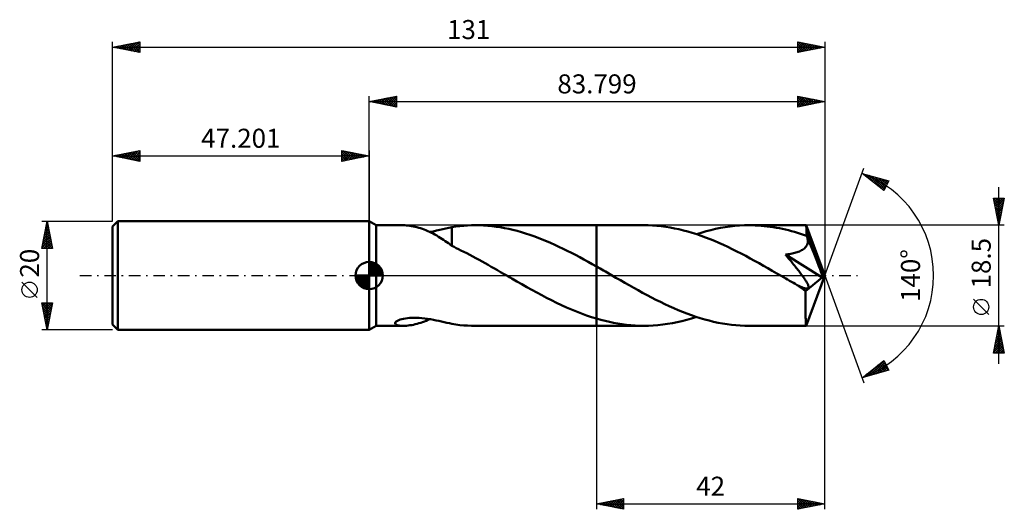
# Model space of a CAD drawing. Units: millimetres. Extents: x -64 to 117, y -43 to 47.
import ezdxf
from ezdxf.enums import TextEntityAlignment as Align

# ---------------------------------------------------------------- set-up
doc = ezdxf.new("R2010")
doc.units = ezdxf.units.MM
doc.header["$LTSCALE"] = 5.3
doc.linetypes.add('LONGDASH_DASH', pattern=[0.85, 0.4, -0.2, 0.05, -0.2])
for name, color, linetype in [('1', 4, 'CONTINUOUS'), ('2', 7, 'CONTINUOUS'), ('4', 2, 'LONGDASH_DASH'), ('CUT', 1, 'CONTINUOUS'), ('NOCUT', 7, 'CONTINUOUS'), ('SK1', 4, 'CONTINUOUS'), ('SK2', 7, 'CONTINUOUS'), ('SK4', 2, 'LONGDASH_DASH')]:
    doc.layers.add(name, color=color, linetype=linetype)
doc.styles.get("Standard").update_dxf_attribs({"font": 'Monospac821 BT'})

msp = doc.modelspace()

# ---------------------------------------------------------------- linework, layer by layer
at = {"layer": '1', "color": 4, "linetype": 'CONTINUOUS', "lineweight": 50}
for p, q in [((1.3, 9.25), (0, 10)), ((0, -10), (0, 10)), ((1.3, 9.25), (6.26, 9.25)), ((1.3, -9.25), (1.3, 9.25)), ((6.56, 9.24), (6.28, 9.25)), ((6.85, 9.23), (6.56, 9.24)), ((7.17, 9.2), (6.85, 9.23)), ((7.48, 9.15), (7.17, 9.2)), ((7.81, 9.1), (7.48, 9.15)), ((8.14, 9.04), (7.81, 9.1)), ((15.96, 9.02), (16.69, 9.11)), ((16.69, 9.11), (17.39, 9.17)), ((17.39, 9.17), (18.09, 9.21)), ((18.09, 9.21), (18.79, 9.24)), ((18.79, 9.24), (19.49, 9.25)), ((20.26, 9.24), (19.49, 9.25)), ((19.52, 9.25), (41.8, 9.25)), ((21.03, 9.21), (20.26, 9.24)), ((21.81, 9.16), (21.03, 9.21)), ((22.58, 9.08), (21.81, 9.16)), ((23.35, 8.99), (22.58, 9.08)), ((50.47, 9.25), (41.8, 9.25)), ((41.8, 9.25), (41.8, 9.25)), ((41.8, 1.66), (41.8, 9.25)), ((41.8, -9.25), (41.8, 9.25)), ((51.28, 9.24), (50.47, 9.25)), ((52.09, 9.2), (51.28, 9.24)), ((52.91, 9.14), (52.09, 9.2)), ((53.72, 9.06), (52.91, 9.14)), ((54.54, 8.96), (53.72, 9.06)), ((66.36, 9.03), (67.24, 9.12)), ((67.24, 9.12), (68.12, 9.19)), ((68.12, 9.19), (69, 9.24)), ((69, 9.24), (69.89, 9.25)), ((70.44, 9.24), (69.89, 9.25)), ((80.35, 9.25), (69.89, 9.25)), ((71, 9.23), (70.44, 9.24)), ((71.55, 9.2), (71, 9.23)), ((72.11, 9.16), (71.55, 9.2)), ((72.66, 9.11), (72.11, 9.16)), ((73.21, 9.05), (72.66, 9.11)), ((80.35, 9.24), (80.35, 9.25)), ((80.35, 9.25), (80.35, 9.25)), ((80.35, 9.25), (80.35, 9.25)), ((80.35, 9.25), (80.35, 9.25)), ((80.35, 9.25), (80.35, 9.25)), ((80.36, 9.24), (80.35, 9.24)), ((80.36, 9.21), (80.36, 9.24)), ((83.8, 0), (80.36, 9.24)), ((80.37, 9.15), (80.36, 9.21)), ((80.38, 9.07), (80.37, 9.15)), ((80.39, 8.98), (80.38, 9.07)), ((8.46, 8.97), (8.14, 9.04)), ((8.79, 8.89), (8.46, 8.97)), ((9.12, 8.79), (8.79, 8.89)), ((9.46, 8.69), (9.12, 8.79)), ((9.79, 8.58), (9.46, 8.69)), ((10.12, 8.46), (9.79, 8.58)), ((10.45, 8.33), (10.12, 8.46)), ((10.78, 8.19), (10.45, 8.33)), ((11.11, 8.04), (10.78, 8.19)), ((11.44, 7.88), (11.11, 8.04)), ((11.15, 8.02), (11.77, 8.13)), ((11.77, 7.71), (11.44, 7.88)), ((11.77, 8.13), (12.38, 8.26)), ((12.1, 7.53), (11.77, 7.71)), ((12.43, 7.34), (12.1, 7.53)), ((12.38, 8.26), (12.97, 8.39)), ((12.75, 7.15), (12.43, 7.34)), ((12.97, 8.39), (13.55, 8.52)), ((13.55, 8.52), (14.11, 8.65)), ((14.11, 8.65), (14.66, 8.77)), ((14.66, 8.77), (15.2, 8.89)), ((15.2, 8.91), (15.96, 9.02)), ((15.2, 5.46), (15.2, 8.91)), ((24.12, 8.87), (23.35, 8.99)), ((24.9, 8.74), (24.12, 8.87)), ((25.67, 8.58), (24.9, 8.74)), ((26.44, 8.4), (25.67, 8.58)), ((27.22, 8.21), (26.44, 8.4)), ((27.99, 7.99), (27.22, 8.21)), ((28.76, 7.76), (27.99, 7.99)), ((29.53, 7.5), (28.76, 7.76)), ((30.3, 7.24), (29.53, 7.5)), ((55.35, 8.83), (54.54, 8.96)), ((56.16, 8.67), (55.35, 8.83)), ((56.97, 8.5), (56.16, 8.67)), ((57.79, 8.3), (56.97, 8.5)), ((58.6, 8.09), (57.79, 8.3)), ((59.42, 7.85), (58.6, 8.09)), ((60.24, 7.59), (59.42, 7.85)), ((60.18, 7.61), (61.06, 7.88)), ((61.05, 7.31), (60.24, 7.59)), ((61.87, 7.01), (61.05, 7.31)), ((61.06, 7.88), (61.95, 8.14)), ((61.95, 8.14), (62.83, 8.37)), ((62.83, 8.37), (63.71, 8.57)), ((63.71, 8.57), (64.6, 8.75)), ((64.6, 8.75), (65.48, 8.9)), ((65.48, 8.9), (66.36, 9.03)), ((73.77, 8.98), (73.21, 9.05)), ((74.32, 8.9), (73.77, 8.98)), ((74.88, 8.8), (74.32, 8.9)), ((75.44, 8.7), (74.88, 8.8)), ((76, 8.59), (75.44, 8.7)), ((76.55, 8.46), (76, 8.59)), ((77.11, 8.33), (76.55, 8.46)), ((77.66, 8.18), (77.11, 8.33)), ((78.22, 8.03), (77.66, 8.18)), ((78.77, 7.86), (78.22, 8.03)), ((79.32, 7.69), (78.77, 7.86)), ((79.88, 7.51), (79.32, 7.69)), ((80.43, 7.32), (79.88, 7.51)), ((80.4, 8.86), (80.39, 8.98)), ((80.41, 8.72), (80.4, 8.86)), ((80.42, 8.56), (80.41, 8.72)), ((80.42, 8.39), (80.42, 8.56)), ((80.43, 8.2), (80.42, 8.39)), ((83.8, 0), (80.43, 8.2)), ((80.43, 7.32), (80.43, 8.2)), ((80.45, 7.27), (80.43, 7.32)), ((80.47, 7.22), (80.45, 7.27)), ((13.07, 6.95), (12.75, 7.15)), ((13.38, 6.75), (13.07, 6.95)), ((13.69, 6.55), (13.38, 6.75)), ((14, 6.34), (13.69, 6.55)), ((14.3, 6.13), (14, 6.34)), ((14.6, 5.93), (14.3, 6.13)), ((14.9, 5.72), (14.6, 5.93)), ((15.2, 5.51), (14.9, 5.72)), ((15.2, 5.46), (15.2, 5.51)), ((15.61, 5.26), (15.2, 5.46)), ((31.07, 6.95), (30.3, 7.24)), ((31.84, 6.65), (31.07, 6.95)), ((32.61, 6.34), (31.84, 6.65)), ((33.37, 6.01), (32.61, 6.34)), ((34.13, 5.67), (33.37, 6.01)), ((34.9, 5.31), (34.13, 5.67)), ((62.69, 6.69), (61.87, 7.01)), ((63.51, 6.36), (62.69, 6.69)), ((64.33, 6.01), (63.51, 6.36)), ((65.15, 5.64), (64.33, 6.01)), ((65.97, 5.26), (65.15, 5.64)), ((80.33, 5.29), (80.44, 5.45)), ((80.44, 5.45), (80.53, 5.63)), ((80.49, 7.17), (80.47, 7.22)), ((80.52, 7.12), (80.49, 7.17)), ((80.54, 7.07), (80.52, 7.12)), ((80.53, 5.63), (80.6, 5.81)), ((80.56, 7.01), (80.54, 7.07)), ((80.58, 6.96), (80.56, 7.01)), ((80.62, 6.77), (80.58, 6.96)), ((81.82, 3.97), (80.58, 6.96)), ((80.6, 5.81), (80.64, 5.99)), ((80.65, 6.58), (80.62, 6.77)), ((80.64, 5.99), (80.66, 6.19)), ((80.67, 6.38), (80.65, 6.58)), ((80.66, 6.19), (80.67, 6.38)), ((16.01, 5.05), (15.61, 5.26)), ((16.43, 4.85), (16.01, 5.05)), ((16.88, 4.63), (16.43, 4.85)), ((17.4, 4.37), (16.88, 4.63)), ((17.96, 4.09), (17.4, 4.37)), ((18.51, 3.8), (17.96, 4.09)), ((19.07, 3.5), (18.51, 3.8)), ((35.66, 4.94), (34.9, 5.31)), ((36.42, 4.57), (35.66, 4.94)), ((37.19, 4.18), (36.42, 4.57)), ((37.96, 3.78), (37.19, 4.18)), ((38.73, 3.37), (37.96, 3.78)), ((66.78, 4.86), (65.97, 5.26)), ((67.6, 4.45), (66.78, 4.86)), ((68.42, 4.03), (67.6, 4.45)), ((69.24, 3.6), (68.42, 4.03)), ((76.56, 3.85), (76.81, 3.88)), ((76.75, 3.61), (76.56, 3.85)), ((83.32, -0.38), (76.56, 3.85)), ((76.81, 3.88), (77.07, 3.92)), ((77.07, 3.92), (77.32, 3.96)), ((77.32, 3.96), (77.56, 4.01)), ((77.56, 4.01), (77.81, 4.06)), ((77.81, 4.06), (78.04, 4.11)), ((78.04, 4.11), (78.27, 4.17)), ((78.27, 4.17), (78.49, 4.23)), ((78.49, 4.23), (78.71, 4.29)), ((78.71, 4.29), (78.91, 4.37)), ((78.91, 4.37), (79.12, 4.45)), ((79.12, 4.45), (79.32, 4.54)), ((79.32, 4.54), (79.52, 4.64)), ((79.52, 4.64), (79.71, 4.74)), ((79.71, 4.74), (79.88, 4.86)), ((79.88, 4.86), (80.05, 4.99)), ((80.05, 4.99), (80.2, 5.13)), ((80.2, 5.13), (80.33, 5.29)), ((82.39, 2.56), (81.82, 3.97)), ((19.63, 3.2), (19.07, 3.5)), ((20.2, 2.89), (19.63, 3.2)), ((20.77, 2.58), (20.2, 2.89)), ((21.33, 2.26), (20.77, 2.58)), ((21.9, 1.94), (21.33, 2.26)), ((22.46, 1.62), (21.9, 1.94)), ((39.5, 2.95), (38.73, 3.37)), ((40.26, 2.53), (39.5, 2.95)), ((41.03, 2.1), (40.26, 2.53)), ((41.8, 1.66), (41.03, 2.1)), ((70.06, 3.16), (69.24, 3.6)), ((70.88, 2.72), (70.06, 3.16)), ((71.69, 2.26), (70.88, 2.72)), ((72.51, 1.8), (71.69, 2.26)), ((76.95, 3.38), (76.75, 3.61)), ((77.14, 3.15), (76.95, 3.38)), ((77.33, 2.92), (77.14, 3.15)), ((77.52, 2.69), (77.33, 2.92)), ((77.7, 2.47), (77.52, 2.69)), ((77.88, 2.25), (77.7, 2.47)), ((78.05, 2.04), (77.88, 2.25)), ((78.22, 1.82), (78.05, 2.04)), ((78.39, 1.62), (78.22, 1.82)), ((82.71, 1.73), (82.39, 2.56)), ((23.03, 1.3), (22.46, 1.62)), ((23.6, 0.98), (23.03, 1.3)), ((24.16, 0.65), (23.6, 0.98)), ((24.73, 0.33), (24.16, 0.65)), ((25.29, 0), (24.73, 0.33)), ((25.45, -0.09), (25.29, 0)), ((42.13, 1.48), (41.8, 1.67)), ((41.8, 1.66), (41.8, 1.66)), ((41.8, 1.66), (41.8, 1.66)), ((41.8, 1.66), (41.8, 1.66)), ((41.8, 1.66), (41.8, 1.66)), ((41.8, 1.66), (41.8, 1.66)), ((41.8, 1.66), (41.8, 1.66)), ((42.46, 1.29), (42.13, 1.48)), ((42.78, 1.11), (42.46, 1.29)), ((43.11, 0.92), (42.78, 1.11)), ((43.44, 0.73), (43.11, 0.92)), ((43.76, 0.54), (43.44, 0.73)), ((44.58, 0.07), (43.76, 0.54)), ((45.39, -0.4), (44.58, 0.07)), ((73.32, 1.34), (72.51, 1.8)), ((74.14, 0.87), (73.32, 1.34)), ((74.96, 0.4), (74.14, 0.87)), ((75.78, -0.07), (74.96, 0.4)), ((78.55, 1.42), (78.39, 1.62)), ((78.7, 1.22), (78.55, 1.42)), ((78.85, 1.03), (78.7, 1.22)), ((79, 0.85), (78.85, 1.03)), ((79.14, 0.67), (79, 0.85)), ((79.27, 0.49), (79.14, 0.67)), ((79.4, 0.33), (79.27, 0.49)), ((79.52, 0.16), (79.4, 0.33)), ((79.64, 0), (79.52, 0.16)), ((80.36, -9.24), (83.8, 0)), ((82.92, 1.18), (82.71, 1.73)), ((83.06, 0.77), (82.92, 1.18)), ((83.16, 0.46), (83.06, 0.77)), ((83.23, 0.21), (83.16, 0.46)), ((83.23, 0.11), (83.21, 0.21)), ((83.8, 0), (83.21, 0.21)), ((83.23, 0.21), (83.21, 0.21)), ((83.8, 0), (83.23, 0.21)), ((83.26, 0.02), (83.23, 0.11)), ((83.27, -0.07), (83.26, 0.02)), ((25.61, -0.18), (25.45, -0.09)), ((25.77, -0.27), (25.61, -0.18)), ((25.92, -0.36), (25.77, -0.27)), ((26.08, -0.45), (25.92, -0.36)), ((26.24, -0.54), (26.08, -0.45)), ((27.15, -1.07), (26.24, -0.54)), ((28.06, -1.59), (27.15, -1.07)), ((28.98, -2.11), (28.06, -1.59)), ((46.2, -0.87), (45.39, -0.4)), ((47.02, -1.33), (46.2, -0.87)), ((47.84, -1.8), (47.02, -1.33)), ((48.66, -2.26), (47.84, -1.8)), ((76.6, -0.54), (75.78, -0.07)), ((76.95, -0.75), (76.6, -0.54)), ((77.3, -0.95), (76.95, -0.75)), ((77.66, -1.15), (77.3, -0.95)), ((78.01, -1.35), (77.66, -1.15)), ((78.36, -1.55), (78.01, -1.35)), ((78.71, -1.75), (78.36, -1.55)), ((79, -1.9), (78.71, -1.75)), ((79.75, -0.16), (79.64, 0)), ((79.86, -0.31), (79.75, -0.16)), ((79.97, -0.47), (79.86, -0.31)), ((80.07, -0.61), (79.97, -0.47)), ((80.17, -0.76), (80.07, -0.61)), ((80.26, -0.9), (80.17, -0.76)), ((80.25, -2.85), (83.32, -0.38)), ((80.34, -1.03), (80.26, -0.9)), ((80.42, -1.17), (80.34, -1.03)), ((80.5, -1.3), (80.42, -1.17)), ((80.58, -1.44), (80.5, -1.3)), ((80.64, -1.57), (80.58, -1.44)), ((80.7, -1.7), (80.64, -1.57)), ((80.75, -1.83), (80.7, -1.7)), ((83.29, -0.15), (83.27, -0.07)), ((83.3, -0.23), (83.29, -0.15)), ((83.31, -0.31), (83.3, -0.23)), ((83.32, -0.38), (83.31, -0.31)), ((29.89, -2.62), (28.98, -2.11)), ((30.81, -3.12), (29.89, -2.62)), ((31.73, -3.61), (30.81, -3.12)), ((32.64, -4.09), (31.73, -3.61)), ((49.48, -2.71), (48.66, -2.26)), ((50.29, -3.16), (49.48, -2.71)), ((51.1, -3.6), (50.29, -3.16)), ((51.91, -4.02), (51.1, -3.6)), ((79.27, -2.03), (79, -1.9)), ((79.55, -2.15), (79.27, -2.03)), ((79.82, -2.25), (79.55, -2.15)), ((80.07, -2.33), (79.82, -2.25)), ((80.29, -2.38), (80.07, -2.33)), ((80.25, -3.17), (80.25, -2.85)), ((80.25, -3.48), (80.25, -3.17)), ((80.25, -3.78), (80.25, -3.48)), ((80.45, -2.4), (80.29, -2.38)), ((80.45, -2.4), (80.56, -2.39)), ((80.56, -2.39), (80.66, -2.36)), ((80.66, -2.36), (80.73, -2.32)), ((80.73, -2.32), (80.77, -2.25)), ((80.78, -1.95), (80.75, -1.83)), ((80.77, -2.25), (80.8, -2.16)), ((80.8, -2.06), (80.78, -1.95)), ((80.8, -2.16), (80.8, -2.06)), ((33.56, -4.56), (32.64, -4.09)), ((34.47, -5.01), (33.56, -4.56)), ((35.39, -5.45), (34.47, -5.01)), ((52.73, -4.44), (51.91, -4.02)), ((53.55, -4.85), (52.73, -4.44)), ((54.37, -5.24), (53.55, -4.85)), ((55.18, -5.62), (54.37, -5.24)), ((80.25, -4.07), (80.25, -3.78)), ((80.25, -4.36), (80.25, -4.07)), ((80.25, -4.64), (80.25, -4.36)), ((80.25, -4.92), (80.25, -4.64)), ((80.25, -5.19), (80.25, -4.92)), ((80.25, -5.47), (80.25, -5.19)), ((36.31, -5.87), (35.39, -5.45)), ((37.22, -6.27), (36.31, -5.87)), ((38.14, -6.64), (37.22, -6.27)), ((39.06, -7), (38.14, -6.64)), ((39.97, -7.33), (39.06, -7)), ((56, -5.99), (55.18, -5.62)), ((56.81, -6.34), (56, -5.99)), ((57.62, -6.67), (56.81, -6.34)), ((58.44, -6.99), (57.62, -6.67)), ((59.26, -7.29), (58.44, -6.99)), ((80.25, -5.73), (80.25, -5.47)), ((80.25, -5.99), (80.25, -5.73)), ((80.25, -6.24), (80.25, -5.99)), ((80.26, -6.49), (80.25, -6.24)), ((80.26, -6.73), (80.26, -6.49)), ((80.26, -6.96), (80.26, -6.73)), ((80.26, -7.17), (80.26, -6.96)), ((80.27, -7.38), (80.26, -7.17)), ((4.79, -8.73), (4.86, -8.6)), ((4.8, -8.85), (4.79, -8.73)), ((4.87, -8.95), (4.8, -8.85)), ((4.86, -8.6), (4.99, -8.47)), ((4.98, -9.03), (4.87, -8.95)), ((5.13, -9.1), (4.98, -9.03)), ((4.99, -8.47), (5.19, -8.33)), ((5.19, -8.33), (5.44, -8.22)), ((5.44, -8.22), (5.71, -8.11)), ((5.71, -8.11), (6.02, -8.02)), ((6.02, -8.02), (6.34, -7.95)), ((6.34, -7.95), (6.68, -7.88)), ((6.68, -7.88), (7.04, -7.83)), ((7.04, -7.83), (7.43, -7.79)), ((7.43, -7.79), (7.84, -7.77)), ((7.82, -9.1), (8.15, -9.04)), ((7.84, -7.77), (8.28, -7.76)), ((8.15, -9.04), (8.48, -8.96)), ((8.73, -7.76), (8.28, -7.76)), ((8.48, -8.96), (8.81, -8.88)), ((9.21, -7.78), (8.73, -7.76)), ((8.81, -8.88), (9.15, -8.79)), ((9.15, -8.79), (9.48, -8.68)), ((9.71, -7.82), (9.21, -7.78)), ((9.48, -8.68), (9.82, -8.57)), ((10.22, -7.88), (9.71, -7.82)), ((9.82, -8.57), (10.15, -8.45)), ((10.15, -8.45), (10.48, -8.31)), ((10.75, -7.95), (10.22, -7.88)), ((10.48, -8.31), (10.82, -8.17)), ((11.28, -8.04), (10.75, -7.95)), ((10.82, -8.17), (11.15, -8.02)), ((11.81, -8.14), (11.28, -8.04)), ((12.32, -8.25), (11.81, -8.14)), ((12.83, -8.36), (12.32, -8.25)), ((13.32, -8.47), (12.83, -8.36)), ((13.81, -8.58), (13.32, -8.47)), ((14.28, -8.69), (13.81, -8.58)), ((14.75, -8.79), (14.28, -8.69)), ((15.2, -8.89), (14.75, -8.79)), ((15.2, -8.91), (15.2, -8.89)), ((15.96, -9.02), (15.2, -8.91)), ((16.69, -9.11), (15.96, -9.02)), ((40.88, -7.64), (39.97, -7.33)), ((41.8, -7.93), (40.88, -7.64)), ((41.8, -7.93), (41.8, -7.93)), ((41.8, -7.93), (41.8, -7.93)), ((41.8, -7.93), (41.8, -7.93)), ((41.8, -7.93), (41.8, -7.93)), ((41.8, -7.93), (41.8, -7.93)), ((41.8, -7.93), (41.8, -7.93)), ((42.59, -8.15), (41.8, -7.93)), ((41.8, -9.25), (41.8, -7.93)), ((43.38, -8.36), (42.59, -8.15)), ((44.17, -8.54), (43.38, -8.36)), ((44.95, -8.71), (44.17, -8.54)), ((45.74, -8.85), (44.95, -8.71)), ((46.53, -8.97), (45.74, -8.85)), ((47.32, -9.07), (46.53, -8.97)), ((53.11, -9.13), (54, -9.03)), ((54, -9.03), (54.88, -8.9)), ((54.88, -8.9), (55.76, -8.75)), ((55.76, -8.75), (56.64, -8.57)), ((56.64, -8.57), (57.52, -8.37)), ((57.52, -8.37), (58.41, -8.14)), ((58.41, -8.14), (59.3, -7.89)), ((60.08, -7.57), (59.26, -7.29)), ((59.3, -7.89), (60.18, -7.61)), ((60.89, -7.83), (60.08, -7.57)), ((61.71, -8.07), (60.89, -7.83)), ((62.53, -8.29), (61.71, -8.07)), ((63.35, -8.49), (62.53, -8.29)), ((64.17, -8.67), (63.35, -8.49)), ((64.99, -8.82), (64.17, -8.67)), ((65.81, -8.95), (64.99, -8.82)), ((66.62, -9.06), (65.81, -8.95)), ((80.27, -7.58), (80.27, -7.38)), ((80.27, -7.77), (80.27, -7.58)), ((80.28, -7.95), (80.27, -7.77)), ((80.28, -8.12), (80.28, -7.95)), ((80.28, -8.27), (80.28, -8.12)), ((80.29, -8.41), (80.28, -8.27)), ((80.29, -8.55), (80.29, -8.41)), ((80.3, -8.67), (80.29, -8.55)), ((80.3, -8.77), (80.3, -8.67)), ((80.3, -8.87), (80.3, -8.77)), ((80.31, -8.96), (80.3, -8.87)), ((80.31, -9.03), (80.31, -8.96)), ((80.32, -9.1), (80.31, -9.03)), ((0, -10), (1.3, -9.25)), ((1.3, -9.25), (6.26, -9.25)), ((5.31, -9.16), (5.13, -9.1)), ((5.51, -9.2), (5.31, -9.16)), ((5.74, -9.23), (5.51, -9.2)), ((6, -9.24), (5.74, -9.23)), ((6.28, -9.25), (6, -9.24)), ((6.28, -9.25), (6.56, -9.24)), ((6.56, -9.24), (6.86, -9.23)), ((6.86, -9.23), (7.17, -9.19)), ((7.17, -9.19), (7.49, -9.15)), ((7.49, -9.15), (7.82, -9.1)), ((17.39, -9.17), (16.69, -9.11)), ((18.09, -9.21), (17.39, -9.17)), ((18.79, -9.24), (18.09, -9.21)), ((19.49, -9.25), (18.79, -9.24)), ((19.52, -9.25), (41.8, -9.25)), ((41.8, -9.25), (41.8, -9.25)), ((41.8, -9.25), (50.47, -9.25)), ((48.11, -9.15), (47.32, -9.07)), ((48.9, -9.21), (48.11, -9.15)), ((49.69, -9.24), (48.9, -9.21)), ((50.47, -9.25), (49.69, -9.24)), ((50.47, -9.25), (51.35, -9.24)), ((51.35, -9.24), (52.23, -9.19)), ((52.23, -9.19), (53.11, -9.13)), ((67.44, -9.14), (66.62, -9.06)), ((68.25, -9.2), (67.44, -9.14)), ((69.07, -9.24), (68.25, -9.2)), ((69.89, -9.25), (69.07, -9.24)), ((69.89, -9.25), (80.35, -9.25)), ((80.32, -9.15), (80.32, -9.1)), ((80.33, -9.19), (80.32, -9.15)), ((80.34, -9.23), (80.33, -9.19)), ((80.34, -9.24), (80.34, -9.23)), ((80.35, -9.25), (80.34, -9.24)), ((80.35, -9.25), (80.35, -9.24)), ((80.35, -9.24), (80.36, -9.24)), ((80.35, -9.25), (80.35, -9.25)), ((80.35, -9.25), (80.35, -9.25)), ((80.35, -9.25), (80.35, -9.25)), ((80.35, -9.25), (80.35, -9.25))]:
    msp.add_line(p, q, dxfattribs=at)
msp.add_ellipse((83.8, 0), major_axis=(-13.07, 8.5), ratio=0.278612, start_param=1.356951, end_param=1.47974, dxfattribs=at)
at = {"layer": '2', "color": 7, "linetype": 'CONTINUOUS', "lineweight": 25}
for p, q in [((0, 10), (0, 33)), ((0, 32), (5, 33)), ((2.27, 31.55), (3.41, 32.68)), ((2.63, 31.47), (3.94, 32.79)), ((2.98, 31.4), (4.47, 32.89)), ((3.03, 32.61), (4.55, 31.09)), ((3.33, 31.33), (5, 33)), ((3.39, 32.68), (5, 31.06)), ((3.74, 32.75), (5, 31.49)), ((4.09, 32.82), (5, 31.91)), ((4.45, 32.89), (5, 32.34)), ((4.8, 32.96), (5, 32.76)), ((5, 33), (5, 31)), ((78.8, 31), (78.8, 33)), ((78.8, 33), (83.8, 32)), ((78.8, 32.92), (78.87, 32.99)), ((78.8, 32.49), (79.22, 32.92)), ((78.8, 32.07), (79.57, 32.84)), ((78.8, 32.78), (80.28, 31.3)), ((78.8, 31.64), (79.93, 32.77)), ((78.8, 31.22), (80.28, 32.7)), ((79.05, 31.05), (80.64, 32.63)), ((79.06, 32.95), (80.64, 31.37)), ((79.59, 32.84), (80.99, 31.44)), ((80.12, 32.74), (81.35, 31.51)), ((80.65, 32.63), (81.7, 31.58)), ((83.8, 33), (83.8, 0)), ((0, 32), (83.8, 32)), ((5, 31), (0, 32)), ((0.15, 31.97), (0.23, 32.05)), ((0.2, 32.04), (0.31, 31.94)), ((0.5, 31.9), (0.76, 32.15)), ((0.56, 32.11), (0.84, 31.83)), ((0.86, 31.83), (1.29, 32.26)), ((0.91, 32.18), (1.37, 31.73)), ((1.21, 31.76), (1.82, 32.36)), ((1.26, 32.25), (1.9, 31.62)), ((1.56, 31.69), (2.35, 32.47)), ((1.62, 32.32), (2.43, 31.51)), ((1.92, 31.62), (2.88, 32.58)), ((1.97, 32.39), (2.96, 31.41)), ((2.32, 32.46), (3.49, 31.3)), ((2.68, 32.54), (4.02, 31.2)), ((3.69, 31.26), (5, 32.58)), ((4.04, 31.19), (5, 32.15)), ((4.39, 31.12), (5, 31.73)), ((4.75, 31.05), (5, 31.3)), ((78.8, 32.36), (79.93, 31.23)), ((83.8, 32), (78.8, 31)), ((78.8, 31.93), (79.58, 31.16)), ((78.8, 31.51), (79.22, 31.08)), ((78.8, 31.09), (78.87, 31.01)), ((79.58, 31.16), (80.99, 32.56)), ((80.11, 31.26), (81.34, 32.49)), ((80.64, 31.37), (81.7, 32.42)), ((81.17, 31.48), (82.05, 32.35)), ((81.18, 32.52), (82.05, 31.65)), ((81.71, 32.42), (82.41, 31.72)), ((81.71, 31.58), (82.4, 32.28)), ((82.24, 32.31), (82.76, 31.79)), ((82.24, 31.69), (82.76, 32.21)), ((82.77, 32.21), (83.11, 31.86)), ((82.77, 31.79), (83.11, 32.14)), ((83.3, 32.1), (83.47, 31.93)), ((83.3, 31.9), (83.46, 32.07)), ((83.8, 0), (90.98, 19.73)), ((90.64, 18.79), (95.54, 17.4)), ((94.63, 15.62), (90.64, 18.79)), ((90.68, 18.78), (90.77, 18.69)), ((90.83, 18.64), (90.9, 18.72)), ((91.07, 18.46), (91.23, 18.62)), ((91.27, 18.61), (92.84, 17.04)), ((91.3, 18.27), (91.57, 18.53)), ((91.54, 18.08), (91.9, 18.44)), ((91.77, 17.89), (92.23, 18.34)), ((91.86, 18.45), (94.65, 15.66)), ((92.01, 17.7), (92.56, 18.25)), ((92.25, 17.52), (92.89, 18.15)), ((92.46, 18.28), (94.79, 15.94)), ((93.05, 18.11), (94.94, 16.22)), ((92.48, 17.33), (93.22, 18.06)), ((92.72, 17.14), (93.55, 17.97)), ((92.96, 16.95), (93.88, 17.87)), ((93.19, 16.76), (94.21, 17.78)), ((93.43, 16.58), (94.54, 17.69)), ((93.64, 17.94), (95.08, 16.5)), ((93.67, 16.39), (94.87, 17.59)), ((93.9, 16.2), (95.2, 17.5)), ((94.14, 16.01), (95.53, 17.4)), ((94.23, 17.77), (95.23, 16.78)), ((94.37, 15.82), (95.12, 16.57)), ((95.54, 17.4), (94.63, 15.62)), ((94.83, 17.6), (95.37, 17.06)), ((95.42, 17.43), (95.51, 17.34)), ((94.61, 15.64), (94.67, 15.69)), ((115.8, -16.25), (115.8, 16.25)), ((115.8, 9.25), (114.8, 14.25)), ((114.8, 14.25), (116.8, 14.25)), ((114.82, 14.16), (114.9, 14.25)), ((114.82, 14.16), (116.45, 12.52)), ((114.89, 13.81), (115.33, 14.25)), ((114.92, 13.63), (116.38, 12.17)), ((114.96, 13.46), (115.75, 14.25)), ((115.03, 13.1), (116.17, 14.25)), ((115.03, 13.1), (116.31, 11.82)), ((115.1, 12.75), (116.6, 14.25)), ((115.15, 14.25), (116.52, 12.88)), ((115.17, 12.4), (116.74, 13.97)), ((115.24, 12.04), (116.64, 13.44)), ((115.31, 11.69), (116.53, 12.91)), ((115.57, 14.25), (116.59, 13.23)), ((116.8, 14.25), (115.8, 9.25)), ((116, 14.25), (116.67, 13.58)), ((116.42, 14.25), (116.74, 13.94)), ((115.14, 12.57), (116.24, 11.46)), ((115.24, 12.04), (116.17, 11.11)), ((115.35, 11.51), (116.1, 10.75)), ((115.38, 11.34), (116.42, 12.38)), ((115.45, 10.98), (116.32, 11.85)), ((115.45, 10.98), (116.03, 10.4)), ((115.52, 10.63), (116.21, 11.32)), ((116.8, 9.25), (80.43, 9.25)), ((115.56, 10.45), (115.96, 10.05)), ((115.59, 10.28), (116.11, 10.79)), ((115.66, 9.92), (116, 10.26)), ((115.67, 9.92), (115.89, 9.69)), ((115.74, 9.57), (115.89, 9.73)), ((115.77, 9.39), (115.82, 9.34)), ((83.8, -43), (83.8, 0)), ((83.8, 0), (90.98, -19.73)), ((113.95, -7.17), (111.15, -4.37)), ((41.8, -9.25), (41.8, -43)), ((80.43, -9.25), (116.8, -9.25)), ((114.8, -14.25), (115.8, -9.25)), ((115.35, -11.52), (116.1, -10.76)), ((115.45, -10.99), (116.03, -10.41)), ((115.51, -10.71), (116.24, -11.44)), ((115.56, -10.46), (115.96, -10.05)), ((115.58, -10.36), (116.13, -10.91)), ((115.65, -10.01), (116.03, -10.38)), ((115.66, -9.93), (115.89, -9.7)), ((115.72, -9.65), (115.92, -9.85)), ((115.77, -9.4), (115.82, -9.35)), ((115.79, -9.3), (115.81, -9.32)), ((115.8, -9.25), (116.8, -14.25)), ((114.82, -14.17), (116.45, -12.53)), ((114.92, -13.64), (116.38, -12.18)), ((115.03, -13.11), (116.31, -11.82)), ((115.13, -12.58), (116.24, -11.47)), ((115.15, -12.48), (116.77, -14.1)), ((115.22, -12.13), (116.66, -13.57)), ((115.24, -12.05), (116.17, -11.11)), ((115.29, -11.77), (116.56, -13.04)), ((115.36, -11.42), (116.45, -12.51)), ((115.44, -11.07), (116.34, -11.98)), ((116.8, -14.25), (114.8, -14.25)), ((114.8, -14.25), (114.8, -14.25)), ((114.87, -13.9), (115.22, -14.25)), ((114.94, -13.54), (115.65, -14.25)), ((115.01, -13.19), (116.07, -14.25)), ((115.08, -12.83), (116.5, -14.25)), ((115.16, -14.25), (116.53, -12.88)), ((115.58, -14.25), (116.6, -13.24)), ((116.01, -14.25), (116.67, -13.59)), ((116.43, -14.25), (116.74, -13.94)), ((90.64, -18.79), (94.63, -15.62)), ((92.08, -18.38), (94.7, -15.76)), ((92.68, -18.21), (94.85, -16.04)), ((93.87, -16.23), (95.15, -17.51)), ((94.1, -16.04), (95.48, -17.42)), ((94.34, -15.85), (95.18, -16.69)), ((94.58, -15.66), (94.73, -15.82)), ((94.63, -15.62), (95.54, -17.4)), ((95.54, -17.4), (90.64, -18.79)), ((90.9, -18.72), (91.54, -18.07)), ((91.49, -18.55), (93.62, -16.43)), ((91.74, -17.92), (92.18, -18.36)), ((91.98, -17.73), (92.51, -18.26)), ((92.21, -17.54), (92.84, -18.17)), ((92.45, -17.35), (93.17, -18.07)), ((92.69, -17.17), (93.5, -17.98)), ((92.92, -16.98), (93.83, -17.89)), ((93.16, -16.79), (94.16, -17.79)), ((93.27, -18.05), (94.99, -16.32)), ((93.39, -16.6), (94.49, -17.7)), ((93.63, -16.41), (94.82, -17.6)), ((93.86, -17.88), (95.14, -16.6)), ((94.46, -17.71), (95.28, -16.88)), ((95.05, -17.54), (95.42, -17.16)), ((90.8, -18.67), (90.86, -18.73)), ((91.03, -18.48), (91.19, -18.64)), ((91.27, -18.29), (91.52, -18.54)), ((91.5, -18.11), (91.85, -18.45)), ((41.8, -42), (46.8, -41)), ((43.23, -42.29), (43.95, -41.57)), ((43.58, -42.36), (44.48, -41.46)), ((43.77, -41.61), (44.75, -42.59)), ((43.94, -42.43), (45.01, -41.36)), ((44.12, -41.54), (45.28, -42.7)), ((44.29, -42.5), (45.54, -41.25)), ((44.47, -41.47), (45.81, -42.8)), ((44.64, -42.57), (46.07, -41.15)), ((44.83, -41.39), (46.34, -42.91)), ((45, -42.64), (46.6, -41.04)), ((45.18, -41.32), (46.8, -42.94)), ((45.35, -42.71), (46.8, -41.26)), ((45.53, -41.25), (46.8, -42.52)), ((45.89, -41.18), (46.8, -42.09)), ((46.24, -41.11), (46.8, -41.67)), ((46.6, -41.04), (46.8, -41.24)), ((46.8, -41), (46.8, -43)), ((78.8, -43), (78.8, -41)), ((78.8, -41), (83.8, -42)), ((78.8, -41.26), (79.02, -41.04)), ((78.8, -41.04), (80.43, -42.67)), ((78.8, -41.68), (79.37, -41.11)), ((78.8, -42.11), (79.72, -41.18)), ((78.8, -42.53), (80.08, -41.26)), ((78.8, -42.96), (80.43, -41.33)), ((78.8, -41.46), (80.08, -42.74)), ((79.28, -41.1), (80.79, -42.6)), ((79.28, -42.9), (80.78, -41.4)), ((79.81, -41.2), (81.14, -42.53)), ((79.81, -42.8), (81.14, -41.47)), ((80.34, -41.31), (81.49, -42.46)), ((80.34, -42.69), (81.49, -41.54)), ((80.87, -41.41), (81.85, -42.39)), ((80.87, -42.59), (81.84, -41.61)), ((81.4, -41.52), (82.2, -42.32)), ((81.93, -41.63), (82.55, -42.25)), ((41.8, -42), (83.8, -42)), ((46.8, -43), (41.8, -42)), ((41.82, -42), (41.82, -42)), ((42, -41.96), (42.1, -42.06)), ((42.17, -42.07), (42.35, -41.89)), ((42.35, -41.89), (42.63, -42.17)), ((42.52, -42.14), (42.88, -41.78)), ((42.71, -41.82), (43.16, -42.27)), ((42.88, -42.22), (43.41, -41.68)), ((43.06, -41.75), (43.69, -42.38)), ((43.41, -41.68), (44.22, -42.48)), ((45.7, -42.78), (46.8, -41.69)), ((46.06, -42.85), (46.8, -42.11)), ((46.41, -42.92), (46.8, -42.54)), ((46.77, -42.99), (46.8, -42.96)), ((78.8, -41.89), (79.73, -42.81)), ((83.8, -42), (78.8, -43)), ((78.8, -42.31), (79.37, -42.89)), ((78.8, -42.74), (79.02, -42.96)), ((81.4, -42.48), (82.2, -41.68)), ((81.93, -42.37), (82.55, -41.75)), ((82.46, -41.73), (82.91, -42.18)), ((82.46, -42.27), (82.91, -41.82)), ((82.99, -41.84), (83.26, -42.11)), ((82.99, -42.16), (83.26, -41.89)), ((83.52, -41.94), (83.61, -42.04)), ((83.52, -42.06), (83.61, -41.96))]:
    msp.add_line(p, q, dxfattribs=at)
msp.add_circle((112.55, -5.78), 1.4, dxfattribs=at)
msp.add_arc((83.8, 0), 20, 290, 70, dxfattribs=at)
at = {"layer": '4', "color": 2, "linetype": 'LONGDASH_DASH', "lineweight": 25}
msp.add_line((0, 0), (83.8, 0), dxfattribs=at)
at = {"layer": 'CUT', "color": 1, "linetype": 'CONTINUOUS', "lineweight": 25}
for p, q in [((80.43, 9.25), (41.8, 9.25)), ((41.8, 9.25), (41.8, 0)), ((83.8, 0), (80.43, 9.25)), ((41.8, 0), (83.8, 0))]:
    msp.add_line(p, q, dxfattribs=at)
at = {"layer": 'NOCUT', "color": 7, "linetype": 'CONTINUOUS', "lineweight": 25}
for p, q in [((1.3, 9.25), (0, 10)), ((0, 10), (0, 0)), ((41.8, 9.25), (1.3, 9.25)), ((41.8, 0), (41.8, 9.25)), ((41.8, 9.25), (41.8, 9.25)), ((41.8, 9.25), (41.8, 0)), ((41.8, 9.25), (41.8, 0)), ((0, 0), (41.8, 0))]:
    msp.add_line(p, q, dxfattribs=at)
at = {"layer": 'SK1', "color": 4, "linetype": 'CONTINUOUS', "lineweight": 50}
for p, q in [((-46.2, 10), (-47.2, 9)), ((0, 10), (-46.2, 10)), ((-46.2, 10), (-46.2, -10)), ((-47.2, 9), (-47.2, -9)), ((0, 0), (0, 2.5)), ((0, 2.44), (0.06, 2.5)), ((0, 2.08), (0.39, 2.47)), ((0, 2.44), (2.44, 0)), ((0, 1.73), (0.68, 2.41)), ((0, 1.37), (0.94, 2.32)), ((0, 1.02), (1.18, 2.2)), ((0, 2.08), (2.08, 0)), ((0, 0.67), (1.4, 2.07)), ((0, 0.31), (1.6, 1.92)), ((0.31, 2.48), (2.48, 0.31)), ((0.76, 2.38), (2.38, 0.76)), ((1.49, 2.01), (2.01, 1.49)), ((0, 0), (-2.5, 0)), ((-2.5, -0.06), (-2.44, 0)), ((-2.47, -0.39), (-2.08, 0)), ((-2.41, -0.68), (-1.73, 0)), ((-2.32, -0.94), (-1.37, 0)), ((-2.2, -1.18), (-1.02, 0)), ((-2.16, 0), (0, -2.16)), ((-2.07, -1.4), (-0.67, 0)), ((-1.92, -1.6), (-0.31, 0)), ((-1.81, 0), (0, -1.81)), ((-1.45, 0), (0, -1.45)), ((-1.1, 0), (0, -1.1)), ((-0.75, 0), (0, -0.75)), ((-0.39, 0), (0, -0.39)), ((-0.04, 0), (0, -0.04)), ((0, 1.73), (1.73, 0)), ((0, 1.37), (1.37, 0)), ((0, 1.02), (1.02, 0)), ((0, 0.67), (0.67, 0)), ((0, 0.31), (0.31, 0)), ((0, 0), (2.5, 0)), ((0, -2.5), (0, 0)), ((0.04, 0), (1.79, 1.75)), ((0.39, 0), (1.95, 1.56)), ((0.75, 0), (2.1, 1.35)), ((1.1, 0), (2.23, 1.13)), ((1.45, 0), (2.34, 0.88)), ((1.81, 0), (2.42, 0.62)), ((2.16, 0), (2.48, 0.32)), ((-2.5, -0.02), (-0.02, -2.5)), ((-2.47, -0.4), (-0.4, -2.47)), ((-2.34, -0.88), (-0.88, -2.34)), ((-1.75, -1.79), (0, -0.04)), ((-1.56, -1.95), (0, -0.39)), ((-1.35, -2.1), (0, -0.75)), ((-1.13, -2.23), (0, -1.1)), ((-0.88, -2.34), (0, -1.45)), ((-0.62, -2.42), (0, -1.81)), ((-0.32, -2.48), (0, -2.16)), ((-47.2, -9), (-46.2, -10)), ((-46.2, -10), (0, -10))]:
    msp.add_line(p, q, dxfattribs=at)
for start, end in [(90, 180), (0, 90), (180, 270), (270, 0)]:
    msp.add_arc((0, 0), 2.5, start, end, dxfattribs=at)
at = {"layer": 'SK2', "color": 7, "linetype": 'CONTINUOUS', "lineweight": 25}
for p, q in [((-47.2, 20), (-47.2, 43)), ((-47.2, 42), (-42.2, 43)), ((-47.2, 42), (83.8, 42)), ((-42.2, 41), (-47.2, 42)), ((-47.11, 41.98), (-47.07, 42.03)), ((-46.93, 42.06), (-46.79, 41.92)), ((-46.76, 41.91), (-46.54, 42.13)), ((-46.57, 42.13), (-46.26, 41.81)), ((-46.41, 41.84), (-46.01, 42.24)), ((-46.22, 42.2), (-45.73, 41.71)), ((-46.05, 41.77), (-45.48, 42.34)), ((-45.86, 42.27), (-45.2, 41.6)), ((-45.7, 41.7), (-44.95, 42.45)), ((-45.51, 42.34), (-44.67, 41.49)), ((-45.35, 41.63), (-44.42, 42.56)), ((-45.16, 42.41), (-44.14, 41.39)), ((-44.99, 41.56), (-43.89, 42.66)), ((-44.8, 42.48), (-43.61, 41.28)), ((-44.64, 41.49), (-43.36, 42.77)), ((-44.45, 42.55), (-43.07, 41.17)), ((-44.28, 41.42), (-42.83, 42.87)), ((-44.1, 42.62), (-42.54, 41.07)), ((-43.93, 41.35), (-42.3, 42.98)), ((-43.74, 42.69), (-42.2, 41.15)), ((-43.58, 41.28), (-42.2, 42.65)), ((-43.39, 42.76), (-42.2, 41.57)), ((-43.22, 41.2), (-42.2, 42.23)), ((-43.04, 42.83), (-42.2, 42)), ((-42.87, 41.13), (-42.2, 41.8)), ((-42.68, 42.9), (-42.2, 42.42)), ((-42.33, 42.97), (-42.2, 42.85)), ((-42.2, 43), (-42.2, 41)), ((78.8, 41), (78.8, 43)), ((78.8, 43), (83.8, 42)), ((78.8, 42.74), (79.02, 42.96)), ((78.8, 42.96), (80.44, 41.33)), ((78.8, 42.31), (79.37, 42.89)), ((78.8, 41.89), (79.73, 42.81)), ((78.8, 41.46), (80.08, 42.74)), ((78.8, 41.04), (80.43, 42.67)), ((78.8, 42.54), (80.08, 41.26)), ((78.8, 42.12), (79.73, 41.19)), ((83.8, 42), (78.8, 41)), ((78.8, 41.69), (79.38, 41.12)), ((79.28, 41.1), (80.79, 42.6)), ((79.29, 42.9), (80.79, 41.4)), ((79.81, 41.2), (81.14, 42.53)), ((79.82, 42.8), (81.14, 41.47)), ((80.34, 41.31), (81.49, 42.46)), ((80.35, 42.69), (81.5, 41.54)), ((80.87, 41.41), (81.85, 42.39)), ((80.88, 42.58), (81.85, 41.61)), ((81.4, 41.52), (82.2, 42.32)), ((81.41, 42.48), (82.2, 41.68)), ((81.93, 41.63), (82.56, 42.25)), ((81.94, 42.37), (82.56, 41.75)), ((82.46, 41.73), (82.91, 42.18)), ((82.47, 42.27), (82.91, 41.82)), ((82.99, 41.84), (83.26, 42.11)), ((83, 42.16), (83.26, 41.89)), ((83.52, 41.95), (83.62, 42.04)), ((83.53, 42.05), (83.62, 41.96)), ((83.8, 43), (83.8, 0)), ((-42.52, 41.06), (-42.2, 41.38)), ((78.8, 41.27), (79.02, 41.04)), ((-47.2, 10), (-47.2, 23)), ((-47.2, 22), (-42.2, 23)), ((-47.2, 22), (0, 22)), ((-42.2, 21), (-47.2, 22)), ((-47.16, 21.99), (-47.14, 22.01)), ((-46.97, 22.05), (-46.86, 21.93)), ((-46.81, 21.92), (-46.61, 22.12)), ((-46.62, 22.12), (-46.33, 21.83)), ((-46.46, 21.85), (-46.08, 22.22)), ((-46.27, 22.19), (-45.8, 21.72)), ((-46.1, 21.78), (-45.55, 22.33)), ((-45.91, 22.26), (-45.27, 21.61)), ((-45.75, 21.71), (-45.02, 22.44)), ((-45.56, 22.33), (-44.74, 21.51)), ((-45.39, 21.64), (-44.49, 22.54)), ((-45.21, 22.4), (-44.21, 21.4)), ((-45.04, 21.57), (-43.96, 22.65)), ((-44.85, 22.47), (-43.68, 21.3)), ((-44.69, 21.5), (-43.43, 22.75)), ((-44.5, 22.54), (-43.15, 21.19)), ((-44.33, 21.43), (-42.9, 22.86)), ((-44.15, 22.61), (-42.62, 21.08)), ((-43.98, 21.36), (-42.37, 22.97)), ((-43.79, 22.68), (-42.2, 21.09)), ((-43.63, 21.29), (-42.2, 22.71)), ((-43.44, 22.75), (-42.2, 21.51)), ((-43.27, 21.21), (-42.2, 22.29)), ((-43.09, 22.82), (-42.2, 21.94)), ((-42.92, 21.14), (-42.2, 21.86)), ((-42.73, 22.89), (-42.2, 22.36)), ((-42.38, 22.96), (-42.2, 22.79)), ((-42.2, 23), (-42.2, 21)), ((-5, 21), (-5, 23)), ((-5, 23), (0, 22)), ((-5, 22.58), (-4.65, 22.93)), ((-5, 22.15), (-4.29, 22.86)), ((-5, 22.82), (-3.48, 21.3)), ((-5, 21.73), (-3.94, 22.79)), ((-5, 21.3), (-3.59, 22.72)), ((-5, 22.39), (-3.84, 21.23)), ((0, 22), (-5, 21)), ((-5, 21.97), (-4.19, 21.16)), ((-4.85, 21.03), (-3.23, 22.65)), ((-4.7, 22.94), (-3.13, 21.37)), ((-4.32, 21.14), (-2.88, 22.58)), ((-4.17, 22.83), (-2.78, 21.44)), ((-3.79, 21.24), (-2.53, 22.51)), ((-3.64, 22.73), (-2.42, 21.52)), ((-3.26, 21.35), (-2.17, 22.43)), ((-3.1, 22.62), (-2.07, 21.59)), ((-2.73, 21.45), (-1.82, 22.36)), ((-2.57, 22.51), (-1.72, 21.66)), ((-2.2, 21.56), (-1.47, 22.29)), ((-2.04, 22.41), (-1.36, 21.73)), ((-1.67, 21.67), (-1.11, 22.22)), ((-1.51, 22.3), (-1.01, 21.8)), ((-1.14, 21.77), (-0.76, 22.15)), ((-0.98, 22.2), (-0.66, 21.87)), ((-0.61, 21.88), (-0.4, 22.08)), ((-0.45, 22.09), (-0.3, 21.94)), ((-0.08, 21.98), (-0.05, 22.01)), ((0, 23), (0, 10)), ((-42.57, 21.07), (-42.2, 21.44)), ((-42.21, 21), (-42.2, 21.01)), ((-5, 21.55), (-4.54, 21.09)), ((-5, 21.12), (-4.9, 21.02)), ((-60.2, 10), (-47.2, 10)), ((-60.2, 5), (-59.2, 10)), ((-59.42, 8.88), (-59.05, 9.25)), ((-59.38, 9.12), (-58.94, 8.67)), ((-59.32, 9.41), (-59.12, 9.61)), ((-59.31, 9.47), (-59.04, 9.21)), ((-59.24, 9.82), (-59.15, 9.74)), ((-59.21, 9.94), (-59.19, 9.96)), ((-59.2, -10), (-59.2, 10)), ((-59.2, 10), (-58.2, 5)), ((-59.95, 6.23), (-58.7, 7.49)), ((-59.85, 6.76), (-58.77, 7.84)), ((-59.74, 7.29), (-58.84, 8.19)), ((-59.73, 7.35), (-58.41, 6.02)), ((-59.66, 7.7), (-58.51, 6.55)), ((-59.64, 7.82), (-58.91, 8.55)), ((-59.59, 8.06), (-58.62, 7.08)), ((-59.53, 8.35), (-58.98, 8.9)), ((-59.52, 8.41), (-58.72, 7.61)), ((-59.45, 8.76), (-58.83, 8.14)), ((-60.17, 5.17), (-58.56, 6.78)), ((-60.08, 5.58), (-59.5, 5)), ((-60.06, 5.7), (-58.63, 7.13)), ((-60.01, 5.93), (-59.08, 5)), ((-59.94, 6.29), (-58.66, 5)), ((-59.91, 5), (-58.49, 6.43)), ((-59.87, 6.64), (-58.23, 5)), ((-59.8, 7), (-58.3, 5.49)), ((-59.49, 5), (-58.42, 6.07)), ((-59.06, 5), (-58.34, 5.72)), ((-58.2, 5), (-60.2, 5)), ((-60.16, 5.23), (-59.93, 5)), ((-58.64, 5), (-58.27, 5.37)), ((-58.22, 5), (-58.2, 5.01)), ((-61.05, -4.02), (-63.85, -1.22)), ((-59.2, -10), (-60.2, -5)), ((-60.2, -5), (-58.2, -5)), ((-60.19, -5.04), (-60.15, -5)), ((-60.15, -5.26), (-58.57, -6.84)), ((-60.12, -5.39), (-59.73, -5)), ((-60.05, -5.75), (-59.31, -5)), ((-59.99, -5), (-58.5, -6.49)), ((-59.98, -6.1), (-58.88, -5)), ((-59.91, -6.45), (-58.46, -5)), ((-59.84, -6.81), (-58.24, -5.21)), ((-59.56, -5), (-58.43, -6.14)), ((-58.2, -5), (-59.2, -10)), ((-59.14, -5), (-58.36, -5.78)), ((-58.71, -5), (-58.29, -5.43)), ((-58.29, -5), (-58.22, -5.07)), ((-60.04, -5.79), (-58.64, -7.2)), ((-59.94, -6.32), (-58.71, -7.55)), ((-59.83, -6.85), (-58.78, -7.9)), ((-59.77, -7.16), (-58.35, -5.74)), ((-59.7, -7.51), (-58.46, -6.27)), ((-59.63, -7.87), (-58.56, -6.8)), ((-59.72, -7.38), (-58.85, -8.26)), ((-59.62, -7.92), (-58.92, -8.61)), ((-59.56, -8.22), (-58.67, -7.33)), ((-59.51, -8.45), (-58.99, -8.96)), ((-59.49, -8.57), (-58.77, -7.86)), ((-59.42, -8.93), (-58.88, -8.39)), ((-59.41, -8.98), (-59.06, -9.32)), ((-59.34, -9.28), (-58.99, -8.92)), ((-47.2, -10), (-60.2, -10)), ((-59.3, -9.51), (-59.14, -9.67)), ((-59.27, -9.64), (-59.09, -9.45)), ((-59.2, -9.99), (-59.2, -9.98))]:
    msp.add_line(p, q, dxfattribs=at)
msp.add_circle((-62.45, -2.62), 1.4, dxfattribs=at)
at = {"layer": 'SK4', "color": 2, "linetype": 'LONGDASH_DASH', "lineweight": 25}
msp.add_line((-53.2, 0), (89.8, 0), dxfattribs=at)

# ---------------------------------------------------------------- texts
at = {"layer": '2', "color": 7, "linetype": 'CONTINUOUS', "lineweight": 25}
for s, p in [('83.799', (41.9, 33.5)), ('42', (62.8, -40.5))]:
    msp.add_text(s, height=3.5, dxfattribs=at).set_placement(p, align=Align.CENTER)
for s, p in [('18.5', (114.3, 2.27)), ('140°', (101.3, 0))]:
    msp.add_text(s, height=3.5, rotation=90, dxfattribs=at).set_placement(p, align=Align.CENTER)
at = {"layer": 'SK2', "color": 7, "linetype": 'CONTINUOUS', "lineweight": 25}
for s, p in [('131', (18.3, 43.5)), ('47.201', (-23.6, 23.5))]:
    msp.add_text(s, height=3.5, dxfattribs=at).set_placement(p, align=Align.CENTER)
msp.add_text('20', height=3.5, rotation=90, dxfattribs=at).set_placement((-60.7, 2.27), align=Align.CENTER)

doc.saveas('drawing.dxf')
